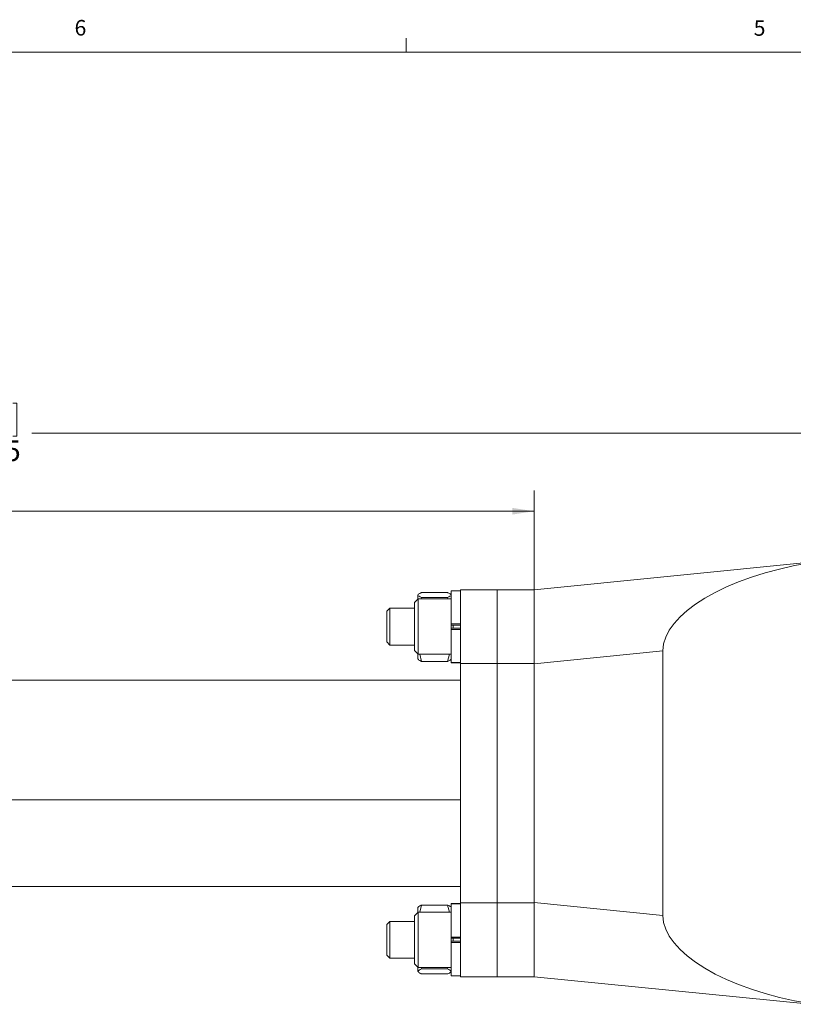
# Model space of a CAD drawing. Units: inches. Extents: x 0.3 to 38, y 0.2 to 24.3.
# Drawn here: x 11.9 to 17.1, y 17.6 to 24.3 of the extents above; entities that cross this region are included whole.
import ezdxf

# ---------------------------------------------------------------- set-up
doc = ezdxf.new("R2010")
doc.units = ezdxf.units.IN
doc.header["$LTSCALE"] = 1.125
doc.header["$MEASUREMENT"] = 0
doc.styles.add('SLDTEXTSTYLE0', font='TXT', dxfattribs={"width": 0.75})
doc.dimstyles.new('SLDDIMSTYLE0', dxfattribs={"dimtxt": 0.140625, "dimasz": 0.14625, "dimexe": 0, "dimexo": 0.0625, "dimgap": 0.035156, "dimtad": 0, "dimtih": 1, "dimtoh": 1, "dimrnd": 1e-09, "dimzin": 12, "dimdsep": 46, "dimtxsty": 'SLDTEXTSTYLE0', "dimsah": 1, "dimcen": 0.09, "dimadec": 0, "dimazin": 3, "dimtfac": 1, "dimtofl": 0, "dimtmove": 0, "dimatfit": 3, "dimfxl": 1, "dimfrac": 2, "dimtolj": 1, "dimtzin": 12, "dimarcsym": 0})

# ---------------------------------------------------------------- blocks, each defined once
blk = doc.blocks.new('_D')
at = {"color": 7, "linetype": 'Continuous', "lineweight": 0}
for p, q in [((10.972, 21.1761), (10.9434, 21.1761)), ((10.9434, 21.1761), (10.9434, 20.9528)), ((11.3551, 21.1761), (11.3837, 21.1761)), ((11.3837, 21.1761), (11.3837, 20.9528)), ((15.3778, 19.9972), (15.3778, 21.1141)), ((6.3153, 20.9735), (10.8416, 20.9735)), ((10.9434, 20.9528), (10.972, 20.9528)), ((11.3837, 20.9528), (11.3551, 20.9528)), ((15.3778, 20.9735), (11.4855, 20.9735))]:
    blk.add_line(p, q, dxfattribs=at)
for points in [[(6.3153, 20.9735), (6.4615, 20.951), (6.4615, 20.996)], [(15.3778, 20.9735), (15.2315, 20.996), (15.2315, 20.951)]]:
    blk.add_solid(points, dxfattribs=at)
at = {"color": 7, "linetype": 'Continuous', "lineweight": 0, "char_height": 0.14062, "attachment_point": 1, "style": 'SLDTEXTSTYLE0'}
for s, insert in [('230', (11.0077, 21.1341)), ('9.06', (10.9817, 20.9237))]:
    blk.add_mtext(s, dxfattribs=dict(at, insert=insert))
blk = doc.blocks.new('_D_2')
at = {"color": 7, "linetype": 'Continuous', "lineweight": 0}
for p, q in [((3.0653, 20.4747), (3.0653, 21.6446)), ((11.4561, 21.7065), (11.4276, 21.7065)), ((11.4276, 21.7065), (11.4276, 21.4832)), ((11.8393, 21.7065), (11.8678, 21.7065)), ((11.8678, 21.7065), (11.8678, 21.4832)), ((22.3158, 18.4664), (22.3158, 21.6446)), ((3.0653, 21.504), (11.3257, 21.504)), ((11.4276, 21.4832), (11.4561, 21.4832)), ((11.8678, 21.4832), (11.8393, 21.4832)), ((22.3158, 21.504), (11.9697, 21.504))]:
    blk.add_line(p, q, dxfattribs=at)
for points in [[(3.0653, 21.504), (3.2115, 21.4815), (3.2115, 21.5265)], [(22.3158, 21.504), (22.1695, 21.5265), (22.1695, 21.4815)]]:
    blk.add_solid(points, dxfattribs=at)
at = {"color": 7, "linetype": 'Continuous', "lineweight": 0, "char_height": 0.14062, "attachment_point": 1, "style": 'SLDTEXTSTYLE0'}
for s, insert in [('489', (11.4918, 21.6645)), ('19.25', (11.4139, 21.4541))]:
    blk.add_mtext(s, dxfattribs=dict(at, insert=insert))

msp = doc.modelspace()

# ---------------------------------------------------------------- linework, layer by layer
at = {"color": 7, "linetype": 'Continuous', "lineweight": 0}
for p, q in [((14.510115, 24.086926), (14.510115, 24.182325)), ((0.58824, 24.086926), (37.71324, 24.086926))]:
    msp.add_line(p, q, dxfattribs=at)
at = {"color": 7, "linetype": 'Continuous', "lineweight": 15}
for p, q in [((15.377774, 20.440906), (17.252773, 20.628406)), ((14.877774, 20.440906), (15.127774, 20.440906)), ((14.877774, 19.940906), (14.877774, 20.440906)), ((15.127774, 20.440906), (15.377774, 20.440906)), ((15.127774, 19.940906), (15.127774, 20.440906)), ((15.377774, 20.440906), (15.377774, 19.940906)), ((14.590773, 20.378406), (14.565774, 20.353406)), ((14.589675, 20.405296), (14.589675, 20.377308)), ((14.815774, 20.378406), (14.590773, 20.378406)), ((14.590773, 20.003406), (14.590773, 20.378406)), ((14.612008, 20.378406), (14.614675, 20.388861)), ((14.614675, 20.421732), (14.790675, 20.421732)), ((14.614675, 20.388861), (14.790675, 20.388861)), ((14.793342, 20.378406), (14.790675, 20.388861)), ((14.815675, 20.378406), (14.815675, 20.405296)), ((14.877774, 20.434406), (14.815774, 20.434406)), ((14.815774, 20.434406), (14.815774, 20.210011)), ((14.399074, 20.315906), (14.377774, 20.294606)), ((14.565774, 20.315906), (14.399074, 20.315906)), ((14.399074, 20.315906), (14.399074, 20.190906)), ((14.565774, 20.028406), (14.565774, 20.353406)), ((14.377774, 20.294606), (14.377774, 20.190906)), ((14.377774, 20.190906), (14.377774, 20.087206)), ((14.399074, 20.190906), (14.399074, 20.065906)), ((14.877774, 20.210011), (14.815774, 20.210011)), ((14.815774, 20.205617), (14.815774, 20.210011)), ((14.815774, 20.178207), (14.815774, 20.207511)), ((14.815774, 20.176195), (14.815774, 20.171802)), ((14.81905, 20.201106), (14.877774, 20.201106)), ((14.81905, 20.180707), (14.877774, 20.180707)), ((14.877774, 20.171802), (14.815774, 20.171802)), ((14.815774, 20.171802), (14.815774, 19.947406)), ((14.377774, 20.087206), (14.399074, 20.065906)), ((14.399074, 20.065906), (14.565774, 20.065906)), ((14.565774, 20.028406), (14.590773, 20.003406)), ((14.589675, 20.004505), (14.589675, 19.969656)), ((14.590773, 20.003406), (14.815774, 20.003406)), ((14.614675, 19.955081), (14.60179, 20.003406)), ((14.790675, 19.955081), (14.80356, 20.003406)), ((14.815675, 20.003406), (14.815675, 19.969656)), ((16.252774, 20.025913), (15.377774, 19.938413)), ((16.252774, 18.2309), (16.252774, 20.025913)), ((14.614675, 19.955081), (14.790675, 19.955081)), ((14.815774, 19.947406), (14.877774, 19.947406)), ((14.815774, 19.947406), (14.815774, 19.944906)), ((14.815774, 19.944906), (14.877774, 19.944906)), ((15.127774, 19.940906), (14.877774, 19.940906)), ((14.877774, 18.315906), (14.877774, 19.940906)), ((15.377774, 19.940906), (15.127774, 19.940906)), ((15.127774, 19.940906), (15.127774, 18.315906)), ((15.377774, 19.940906), (15.377774, 18.315906)), ((15.377774, 18.3184), (15.377774, 19.938413)), ((7.943875, 19.828406), (14.877774, 19.828406)), ((3.377774, 19.015906), (14.877774, 19.015906)), ((7.943875, 18.428406), (14.877774, 18.428406)), ((14.877774, 18.311906), (14.815774, 18.311906)), ((14.815774, 18.309406), (14.815774, 18.311906)), ((14.877774, 18.309406), (14.815774, 18.309406)), ((14.815774, 18.085011), (14.815774, 18.309406)), ((14.877774, 18.315906), (15.127774, 18.315906)), ((14.877774, 17.815906), (14.877774, 18.315906)), ((15.127774, 17.815906), (15.127774, 18.315906)), ((15.127774, 18.315906), (15.377774, 18.315906)), ((15.377774, 18.3184), (16.252774, 18.2309)), ((15.377774, 18.315906), (15.377774, 17.815906)), ((14.590773, 18.253406), (14.565774, 18.228406)), ((14.589774, 18.252406), (14.589774, 18.287156)), ((14.815774, 18.253406), (14.590773, 18.253406)), ((14.590773, 18.065906), (14.590773, 18.253406)), ((14.614774, 18.301731), (14.601889, 18.253406)), ((14.790773, 18.301731), (14.614774, 18.301731)), ((14.790773, 18.301731), (14.803658, 18.253406)), ((14.399074, 18.190906), (14.377774, 18.169606)), ((14.377774, 18.169606), (14.377774, 17.962206)), ((14.565774, 18.190906), (14.399074, 18.190906)), ((14.399074, 18.190906), (14.399074, 17.940906)), ((14.565774, 18.065906), (14.565774, 18.228406)), ((14.565774, 17.903406), (14.565774, 18.065906)), ((14.590773, 17.878406), (14.590773, 18.065906)), ((14.815774, 18.085011), (14.877774, 18.085011)), ((14.815774, 18.080617), (14.815774, 18.085011)), ((14.815774, 18.051195), (14.815774, 18.080617)), ((14.815774, 18.051195), (14.815774, 18.046802)), ((14.815774, 18.046802), (14.877774, 18.046802)), ((14.815774, 17.822406), (14.815774, 18.046802)), ((14.877774, 18.076106), (14.81905, 18.076106)), ((14.877774, 18.055707), (14.81905, 18.055707)), ((14.377774, 17.962206), (14.399074, 17.940906)), ((14.399074, 17.940906), (14.565774, 17.940906)), ((14.565774, 17.903406), (14.590773, 17.878406)), ((14.589774, 17.879406), (14.589774, 17.851516)), ((14.590773, 17.878406), (14.815774, 17.878406)), ((14.612107, 17.878406), (14.614774, 17.867952)), ((14.790773, 17.867952), (14.614774, 17.867952)), ((14.79344, 17.878406), (14.790773, 17.867952)), ((14.790773, 17.835081), (14.614774, 17.835081)), ((14.815774, 17.822406), (14.877774, 17.822406)), ((15.127774, 17.815906), (14.877774, 17.815906)), ((15.377774, 17.815906), (15.127774, 17.815906)), ((17.252773, 17.628406), (15.377774, 17.815906))]:
    msp.add_line(p, q, dxfattribs=at)
at = {"color": 8, "linetype": 'Continuous', "lineweight": 15}
for p, q in [((14.829773, 20.201106), (14.829773, 20.180707)), ((14.829773, 18.076106), (14.829773, 18.055707))]:
    msp.add_line(p, q, dxfattribs=at)
at = {"color": 7, "linetype": 'Continuous', "lineweight": 15}
for centre, major_axis, start_param, end_param in [((17.415564, 20.142192), (1.161201, 0.142389), 1.65895688, 3.08929179), ((17.415564, 18.114621), (1.161201, -0.142389), 3.19389352, 4.62422843)]:
    msp.add_ellipse(centre, major_axis=major_axis, ratio=0.42690979, start_param=start_param, end_param=end_param, dxfattribs=at)
for points, knots in [([(14.589675, 20.405296), (14.593599, 20.410189), (14.598098, 20.415798), (14.612797, 20.421059), (14.614675, 20.421732)], [0, 0, 0, 0, 0.872228981, 1, 1, 1, 1]), ([(14.614675, 20.388861), (14.602796, 20.393907), (14.590052, 20.399321), (14.589699, 20.404916), (14.589675, 20.405296)], [0, 0, 0, 0, 0.93206451, 1, 1, 1, 1]), ([(14.815675, 20.405296), (14.811751, 20.410189), (14.807252, 20.415798), (14.792553, 20.421059), (14.790675, 20.421732)], [0, 0, 0, 0, 0.872228981, 1, 1, 1, 1]), ([(14.790675, 20.388861), (14.802554, 20.393907), (14.815298, 20.399321), (14.815651, 20.404916), (14.815675, 20.405296)], [0, 0, 0, 0, 0.93206451, 1, 1, 1, 1]), ([(14.589675, 19.971516), (14.5936, 19.966624), (14.598099, 19.961015), (14.612797, 19.955753), (14.614675, 19.955081)], [0, 0, 0, 0, 0.87222682, 1, 1, 1, 1]), ([(14.815675, 19.971516), (14.81175, 19.966624), (14.807251, 19.961015), (14.792553, 19.955753), (14.790675, 19.955081)], [0, 0, 0, 0, 0.87222682, 1, 1, 1, 1]), ([(14.589774, 18.285296), (14.593698, 18.290189), (14.598197, 18.295798), (14.612896, 18.301059), (14.614774, 18.301731)], [0, 0, 0, 0, 0.8722269, 1, 1, 1, 1]), ([(14.815774, 18.285296), (14.811849, 18.290189), (14.80735, 18.295798), (14.792651, 18.301059), (14.790773, 18.301731)], [0, 0, 0, 0, 0.872227, 1, 1, 1, 1]), ([(14.614774, 17.867952), (14.602895, 17.862906), (14.59015, 17.857491), (14.589798, 17.851897), (14.589774, 17.851516)], [0, 0, 0, 0, 0.93206452, 1, 1, 1, 1]), ([(14.589774, 17.851516), (14.593698, 17.846624), (14.598197, 17.841015), (14.612896, 17.835753), (14.614774, 17.835081)], [0, 0, 0, 0, 0.87222907, 1, 1, 1, 1]), ([(14.790773, 17.867952), (14.802651, 17.862906), (14.815394, 17.857491), (14.81575, 17.851897), (14.815774, 17.851516)], [0, 0, 0, 0, 0.93206445, 1, 1, 1, 1]), ([(14.815774, 17.851516), (14.811849, 17.846624), (14.80735, 17.841015), (14.792651, 17.835753), (14.790773, 17.835081)], [0, 0, 0, 0, 0.87222917, 1, 1, 1, 1])]:
    msp.add_open_spline(points, degree=3, knots=knots, dxfattribs=at)

# ---------------------------------------------------------------- texts
at = {"color": 7, "linetype": 'Continuous', "lineweight": 0, "char_height": 0.105469, "attachment_point": 1, "style": 'SLDTEXTSTYLE0'}
for s, insert in [('6', (12.25861, 24.306408)), ('5', (16.869086, 24.304701))]:
    msp.add_mtext(s, dxfattribs=dict(at, insert=insert))

# ---------------------------------------------------------------- dimensions: what is measured, and where the dimension line sits
at = {"color": 7, "linetype": 'Continuous', "lineweight": 0}
for base, p1, p2, picture, middle in [((22.315766, 21.503952), (3.065274, 20.418406), (22.315766, 18.410131), '_D_2', (11.647708, 21.503952)), ((15.377774, 20.973519), (6.315274, 21.510106), (15.377774, 19.940906), '_D', (11.163537, 20.973519))]:
    dim = msp.add_linear_dim(base=base, p1=p1, p2=p2, dimstyle='SLDDIMSTYLE0', dxfattribs=at)
    dim.commit()
    dim.dimension.update_dxf_attribs({"geometry": picture, "text_midpoint": middle, "dimtype": 160})

doc.saveas('drawing.dxf')
